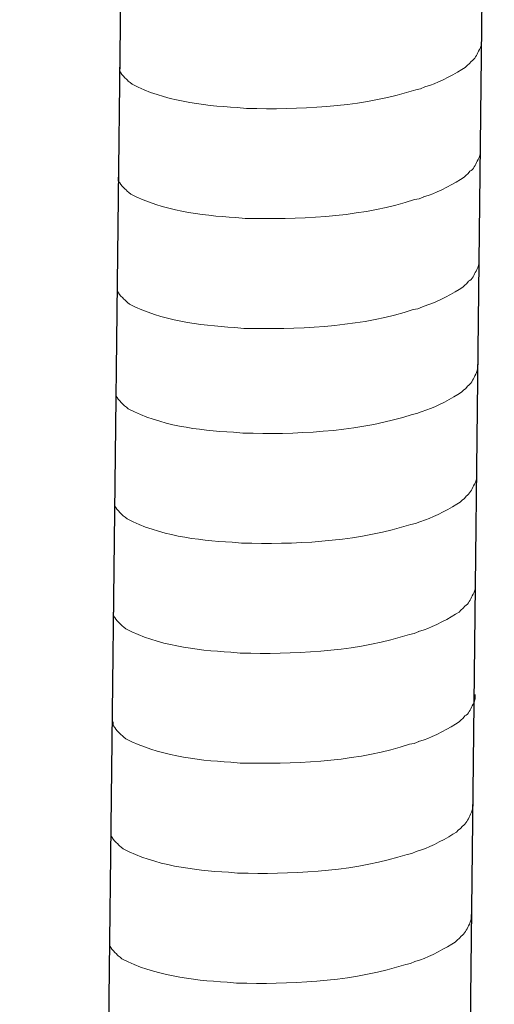
# Model space of a CAD drawing. Units: inches. Extents: x -5971 to -2385, y -11073 to -8466.
# Drawn here: x -3092 to -3078, y -10499 to -10470 of the extents above; entities that cross this region are included whole.
import ezdxf

# ---------------------------------------------------------------- set-up
doc = ezdxf.new("R2010")
doc.units = ezdxf.units.IN
doc.header["$MEASUREMENT"] = 0
doc.layers.add('layer 1', color=7, linetype='Continuous')

msp = doc.modelspace()

# ---------------------------------------------------------------- linework, layer by layer
for p, q in [((-3077.716, -10436.609), (-3081.087, -10729.728)), ((-3088.502, -10436.877), (-3091.873, -10729.996))]:
    msp.add_line(p, q)
at = {"layer": 'layer 1', "lineweight": 15}
for points, knots in [([(-3078.102, -10470.157), (-3078.102, -10470.157), (-3078.102, -10470.292), (-3078.102, -10470.292), (-3078.102, -10470.292), (-3078.102, -10470.292), (-3078.131, -10470.388), (-3078.131, -10470.388), (-3078.131, -10470.388), (-3078.131, -10470.388), (-3078.158, -10470.444), (-3078.158, -10470.444), (-3078.158, -10470.444), (-3078.158, -10470.444), (-3078.185, -10470.496), (-3078.185, -10470.496), (-3078.185, -10470.496), (-3078.241, -10470.605), (-3078.293, -10470.742), (-3078.406, -10470.799), (-3078.406, -10470.799), (-3078.406, -10470.799), (-3078.458, -10470.867), (-3078.458, -10470.867), (-3078.458, -10470.867), (-3078.458, -10470.867), (-3078.527, -10470.921), (-3078.527, -10470.921), (-3078.527, -10470.921), (-3078.527, -10470.921), (-3078.581, -10470.978), (-3078.581, -10470.978), (-3078.581, -10470.978), (-3078.833, -10471.144), (-3079.35, -10471.423), (-3079.621, -10471.507), (-3079.621, -10471.507), (-3079.621, -10471.507), (-3079.785, -10471.563), (-3079.785, -10471.563)], [0, 0, 0, 0, 0.1, 0.1, 0.1, 0.1, 0.2, 0.2, 0.2, 0.2, 0.3, 0.3, 0.3, 0.3, 0.4, 0.4, 0.4, 0.4, 0.5, 0.5, 0.5, 0.5, 0.6, 0.6, 0.6, 0.6, 0.7, 0.7, 0.7, 0.7, 0.8, 0.8, 0.8, 0.8, 0.9, 0.9, 0.9, 0.9, 1, 1, 1, 1]), ([(-3079.784, -10471.563), (-3079.784, -10471.563), (-3079.918, -10471.617), (-3079.918, -10471.617), (-3079.918, -10471.617), (-3079.918, -10471.617), (-3080.058, -10471.644), (-3080.058, -10471.644), (-3080.058, -10471.644), (-3081.509, -10472.128), (-3083.277, -10472.236), (-3084.796, -10472.207), (-3084.796, -10472.207), (-3084.796, -10472.207), (-3085.11, -10472.207), (-3085.11, -10472.207), (-3085.11, -10472.207), (-3085.11, -10472.207), (-3085.383, -10472.177), (-3085.383, -10472.177), (-3085.383, -10472.177), (-3086.458, -10472.115), (-3087.559, -10471.975), (-3088.523, -10471.481), (-3088.523, -10471.481), (-3088.523, -10471.481), (-3088.579, -10471.427), (-3088.579, -10471.427), (-3088.579, -10471.427), (-3088.579, -10471.427), (-3088.634, -10471.386), (-3088.634, -10471.386), (-3088.634, -10471.386), (-3088.634, -10471.386), (-3088.662, -10471.356), (-3088.662, -10471.356), (-3088.662, -10471.356), (-3088.662, -10471.356), (-3088.688, -10471.334), (-3088.688, -10471.334), (-3088.688, -10471.334), (-3088.742, -10471.273), (-3088.823, -10471.21), (-3088.852, -10471.139), (-3088.852, -10471.139), (-3088.852, -10471.139), (-3088.894, -10471.086), (-3088.894, -10471.086), (-3088.894, -10471.086), (-3088.894, -10471.086), (-3088.894, -10470.977), (-3088.894, -10470.977)], [0, 0, 0, 0, 0.076923, 0.076923, 0.076923, 0.076923, 0.153846, 0.153846, 0.153846, 0.153846, 0.230769, 0.230769, 0.230769, 0.230769, 0.307692, 0.307692, 0.307692, 0.307692, 0.384615, 0.384615, 0.384615, 0.384615, 0.461538, 0.461538, 0.461538, 0.461538, 0.538462, 0.538462, 0.538462, 0.538462, 0.615385, 0.615385, 0.615385, 0.615385, 0.692308, 0.692308, 0.692308, 0.692308, 0.769231, 0.769231, 0.769231, 0.769231, 0.846154, 0.846154, 0.846154, 0.846154, 0.923077, 0.923077, 0.923077, 0.923077, 1, 1, 1, 1]), ([(-3078.139, -10473.436), (-3078.139, -10473.436), (-3078.139, -10473.572), (-3078.139, -10473.572), (-3078.139, -10473.572), (-3078.139, -10473.572), (-3078.169, -10473.668), (-3078.169, -10473.668), (-3078.169, -10473.668), (-3078.169, -10473.668), (-3078.196, -10473.724), (-3078.196, -10473.724), (-3078.196, -10473.724), (-3078.196, -10473.724), (-3078.223, -10473.776), (-3078.223, -10473.776), (-3078.223, -10473.776), (-3078.279, -10473.885), (-3078.331, -10474.022), (-3078.443, -10474.078), (-3078.443, -10474.078), (-3078.443, -10474.078), (-3078.496, -10474.147), (-3078.496, -10474.147), (-3078.496, -10474.147), (-3078.496, -10474.147), (-3078.564, -10474.201), (-3078.564, -10474.201), (-3078.564, -10474.201), (-3078.564, -10474.201), (-3078.619, -10474.257), (-3078.619, -10474.257), (-3078.619, -10474.257), (-3078.871, -10474.424), (-3079.388, -10474.703), (-3079.658, -10474.787), (-3079.658, -10474.787), (-3079.658, -10474.787), (-3079.823, -10474.843), (-3079.823, -10474.843)], [0, 0, 0, 0, 0.1, 0.1, 0.1, 0.1, 0.2, 0.2, 0.2, 0.2, 0.3, 0.3, 0.3, 0.3, 0.4, 0.4, 0.4, 0.4, 0.5, 0.5, 0.5, 0.5, 0.6, 0.6, 0.6, 0.6, 0.7, 0.7, 0.7, 0.7, 0.8, 0.8, 0.8, 0.8, 0.9, 0.9, 0.9, 0.9, 1, 1, 1, 1]), ([(-3079.822, -10474.843), (-3079.822, -10474.843), (-3079.955, -10474.896), (-3079.955, -10474.896), (-3079.955, -10474.896), (-3079.955, -10474.896), (-3080.095, -10474.924), (-3080.095, -10474.924), (-3080.095, -10474.924), (-3081.547, -10475.407), (-3083.314, -10475.515), (-3084.833, -10475.486), (-3084.833, -10475.486), (-3084.833, -10475.486), (-3085.148, -10475.486), (-3085.148, -10475.486), (-3085.148, -10475.486), (-3085.148, -10475.486), (-3085.421, -10475.457), (-3085.421, -10475.457), (-3085.421, -10475.457), (-3086.496, -10475.394), (-3087.596, -10475.255), (-3088.561, -10474.761), (-3088.561, -10474.761), (-3088.561, -10474.761), (-3088.617, -10474.707), (-3088.617, -10474.707), (-3088.617, -10474.707), (-3088.617, -10474.707), (-3088.671, -10474.666), (-3088.671, -10474.666), (-3088.671, -10474.666), (-3088.671, -10474.666), (-3088.7, -10474.636), (-3088.7, -10474.636), (-3088.7, -10474.636), (-3088.7, -10474.636), (-3088.726, -10474.614), (-3088.726, -10474.614), (-3088.726, -10474.614), (-3088.779, -10474.553), (-3088.861, -10474.49), (-3088.89, -10474.419), (-3088.89, -10474.419), (-3088.89, -10474.419), (-3088.932, -10474.365), (-3088.932, -10474.365), (-3088.932, -10474.365), (-3088.932, -10474.365), (-3088.932, -10474.257), (-3088.932, -10474.257)], [0, 0, 0, 0, 0.076923, 0.076923, 0.076923, 0.076923, 0.153846, 0.153846, 0.153846, 0.153846, 0.230769, 0.230769, 0.230769, 0.230769, 0.307692, 0.307692, 0.307692, 0.307692, 0.384615, 0.384615, 0.384615, 0.384615, 0.461538, 0.461538, 0.461538, 0.461538, 0.538462, 0.538462, 0.538462, 0.538462, 0.615385, 0.615385, 0.615385, 0.615385, 0.692308, 0.692308, 0.692308, 0.692308, 0.769231, 0.769231, 0.769231, 0.769231, 0.846154, 0.846154, 0.846154, 0.846154, 0.923077, 0.923077, 0.923077, 0.923077, 1, 1, 1, 1]), ([(-3078.177, -10476.716), (-3078.177, -10476.716), (-3078.177, -10476.852), (-3078.177, -10476.852), (-3078.177, -10476.852), (-3078.177, -10476.852), (-3078.206, -10476.948), (-3078.206, -10476.948), (-3078.206, -10476.948), (-3078.206, -10476.948), (-3078.234, -10477.004), (-3078.234, -10477.004), (-3078.234, -10477.004), (-3078.234, -10477.004), (-3078.261, -10477.056), (-3078.261, -10477.056), (-3078.261, -10477.056), (-3078.317, -10477.165), (-3078.369, -10477.302), (-3078.481, -10477.358), (-3078.481, -10477.358), (-3078.481, -10477.358), (-3078.534, -10477.427), (-3078.534, -10477.427), (-3078.534, -10477.427), (-3078.534, -10477.427), (-3078.602, -10477.481), (-3078.602, -10477.481), (-3078.602, -10477.481), (-3078.602, -10477.481), (-3078.657, -10477.537), (-3078.657, -10477.537), (-3078.657, -10477.537), (-3078.909, -10477.704), (-3079.426, -10477.983), (-3079.696, -10478.066), (-3079.696, -10478.066), (-3079.696, -10478.066), (-3079.861, -10478.123), (-3079.861, -10478.123)], [0, 0, 0, 0, 0.1, 0.1, 0.1, 0.1, 0.2, 0.2, 0.2, 0.2, 0.3, 0.3, 0.3, 0.3, 0.4, 0.4, 0.4, 0.4, 0.5, 0.5, 0.5, 0.5, 0.6, 0.6, 0.6, 0.6, 0.7, 0.7, 0.7, 0.7, 0.8, 0.8, 0.8, 0.8, 0.9, 0.9, 0.9, 0.9, 1, 1, 1, 1]), ([(-3079.86, -10478.123), (-3079.86, -10478.123), (-3079.993, -10478.176), (-3079.993, -10478.176), (-3079.993, -10478.176), (-3079.993, -10478.176), (-3080.133, -10478.203), (-3080.133, -10478.203), (-3080.133, -10478.203), (-3081.585, -10478.687), (-3083.352, -10478.795), (-3084.871, -10478.766), (-3084.871, -10478.766), (-3084.871, -10478.766), (-3085.185, -10478.766), (-3085.185, -10478.766), (-3085.185, -10478.766), (-3085.185, -10478.766), (-3085.459, -10478.737), (-3085.459, -10478.737), (-3085.459, -10478.737), (-3086.534, -10478.674), (-3087.634, -10478.535), (-3088.599, -10478.041), (-3088.599, -10478.041), (-3088.599, -10478.041), (-3088.655, -10477.987), (-3088.655, -10477.987), (-3088.655, -10477.987), (-3088.655, -10477.987), (-3088.709, -10477.945), (-3088.709, -10477.945), (-3088.709, -10477.945), (-3088.709, -10477.945), (-3088.738, -10477.916), (-3088.738, -10477.916), (-3088.738, -10477.916), (-3088.738, -10477.916), (-3088.763, -10477.893), (-3088.763, -10477.893), (-3088.763, -10477.893), (-3088.817, -10477.833), (-3088.899, -10477.77), (-3088.928, -10477.699), (-3088.928, -10477.699), (-3088.928, -10477.699), (-3088.969, -10477.645), (-3088.969, -10477.645), (-3088.969, -10477.645), (-3088.969, -10477.645), (-3088.969, -10477.537), (-3088.969, -10477.537)], [0, 0, 0, 0, 0.076923, 0.076923, 0.076923, 0.076923, 0.153846, 0.153846, 0.153846, 0.153846, 0.230769, 0.230769, 0.230769, 0.230769, 0.307692, 0.307692, 0.307692, 0.307692, 0.384615, 0.384615, 0.384615, 0.384615, 0.461538, 0.461538, 0.461538, 0.461538, 0.538462, 0.538462, 0.538462, 0.538462, 0.615385, 0.615385, 0.615385, 0.615385, 0.692308, 0.692308, 0.692308, 0.692308, 0.769231, 0.769231, 0.769231, 0.769231, 0.846154, 0.846154, 0.846154, 0.846154, 0.923077, 0.923077, 0.923077, 0.923077, 1, 1, 1, 1]), ([(-3078.213, -10479.844), (-3078.213, -10479.844), (-3078.213, -10479.979), (-3078.213, -10479.979), (-3078.213, -10479.979), (-3078.213, -10479.979), (-3078.242, -10480.075), (-3078.242, -10480.075), (-3078.242, -10480.075), (-3078.242, -10480.075), (-3078.27, -10480.131), (-3078.27, -10480.131), (-3078.27, -10480.131), (-3078.27, -10480.131), (-3078.297, -10480.183), (-3078.297, -10480.183), (-3078.297, -10480.183), (-3078.353, -10480.292), (-3078.405, -10480.429), (-3078.517, -10480.486), (-3078.517, -10480.486), (-3078.517, -10480.486), (-3078.57, -10480.554), (-3078.57, -10480.554), (-3078.57, -10480.554), (-3078.57, -10480.554), (-3078.638, -10480.609), (-3078.638, -10480.609), (-3078.638, -10480.609), (-3078.638, -10480.609), (-3078.693, -10480.665), (-3078.693, -10480.665), (-3078.693, -10480.665), (-3078.945, -10480.831), (-3079.462, -10481.111), (-3079.732, -10481.194), (-3079.732, -10481.194), (-3079.732, -10481.194), (-3079.897, -10481.25), (-3079.897, -10481.25)], [0, 0, 0, 0, 0.1, 0.1, 0.1, 0.1, 0.2, 0.2, 0.2, 0.2, 0.3, 0.3, 0.3, 0.3, 0.4, 0.4, 0.4, 0.4, 0.5, 0.5, 0.5, 0.5, 0.6, 0.6, 0.6, 0.6, 0.7, 0.7, 0.7, 0.7, 0.8, 0.8, 0.8, 0.8, 0.9, 0.9, 0.9, 0.9, 1, 1, 1, 1]), ([(-3079.896, -10481.25), (-3079.896, -10481.25), (-3080.029, -10481.304), (-3080.029, -10481.304), (-3080.029, -10481.304), (-3080.029, -10481.304), (-3080.169, -10481.331), (-3080.169, -10481.331), (-3080.169, -10481.331), (-3081.621, -10481.815), (-3083.388, -10481.923), (-3084.907, -10481.894), (-3084.907, -10481.894), (-3084.907, -10481.894), (-3085.221, -10481.894), (-3085.221, -10481.894), (-3085.221, -10481.894), (-3085.221, -10481.894), (-3085.495, -10481.864), (-3085.495, -10481.864), (-3085.495, -10481.864), (-3086.57, -10481.802), (-3087.67, -10481.662), (-3088.635, -10481.168), (-3088.635, -10481.168), (-3088.635, -10481.168), (-3088.691, -10481.114), (-3088.691, -10481.114), (-3088.691, -10481.114), (-3088.691, -10481.114), (-3088.745, -10481.073), (-3088.745, -10481.073), (-3088.745, -10481.073), (-3088.745, -10481.073), (-3088.774, -10481.043), (-3088.774, -10481.043), (-3088.774, -10481.043), (-3088.774, -10481.043), (-3088.799, -10481.021), (-3088.799, -10481.021), (-3088.799, -10481.021), (-3088.853, -10480.96), (-3088.935, -10480.897), (-3088.963, -10480.826), (-3088.963, -10480.826), (-3088.963, -10480.826), (-3089.005, -10480.773), (-3089.005, -10480.773), (-3089.005, -10480.773), (-3089.005, -10480.773), (-3089.005, -10480.664), (-3089.005, -10480.664)], [0, 0, 0, 0, 0.076923, 0.076923, 0.076923, 0.076923, 0.153846, 0.153846, 0.153846, 0.153846, 0.230769, 0.230769, 0.230769, 0.230769, 0.307692, 0.307692, 0.307692, 0.307692, 0.384615, 0.384615, 0.384615, 0.384615, 0.461538, 0.461538, 0.461538, 0.461538, 0.538462, 0.538462, 0.538462, 0.538462, 0.615385, 0.615385, 0.615385, 0.615385, 0.692308, 0.692308, 0.692308, 0.692308, 0.769231, 0.769231, 0.769231, 0.769231, 0.846154, 0.846154, 0.846154, 0.846154, 0.923077, 0.923077, 0.923077, 0.923077, 1, 1, 1, 1]), ([(-3078.251, -10483.124), (-3078.251, -10483.124), (-3078.251, -10483.259), (-3078.251, -10483.259), (-3078.251, -10483.259), (-3078.251, -10483.259), (-3078.28, -10483.355), (-3078.28, -10483.355), (-3078.28, -10483.355), (-3078.28, -10483.355), (-3078.307, -10483.411), (-3078.307, -10483.411), (-3078.307, -10483.411), (-3078.307, -10483.411), (-3078.335, -10483.463), (-3078.335, -10483.463), (-3078.335, -10483.463), (-3078.391, -10483.572), (-3078.443, -10483.709), (-3078.555, -10483.766), (-3078.555, -10483.766), (-3078.555, -10483.766), (-3078.607, -10483.834), (-3078.607, -10483.834), (-3078.607, -10483.834), (-3078.607, -10483.834), (-3078.676, -10483.888), (-3078.676, -10483.888), (-3078.676, -10483.888), (-3078.676, -10483.888), (-3078.73, -10483.944), (-3078.73, -10483.944), (-3078.73, -10483.944), (-3078.982, -10484.111), (-3079.499, -10484.39), (-3079.77, -10484.474), (-3079.77, -10484.474), (-3079.77, -10484.474), (-3079.935, -10484.53), (-3079.935, -10484.53)], [0, 0, 0, 0, 0.1, 0.1, 0.1, 0.1, 0.2, 0.2, 0.2, 0.2, 0.3, 0.3, 0.3, 0.3, 0.4, 0.4, 0.4, 0.4, 0.5, 0.5, 0.5, 0.5, 0.6, 0.6, 0.6, 0.6, 0.7, 0.7, 0.7, 0.7, 0.8, 0.8, 0.8, 0.8, 0.9, 0.9, 0.9, 0.9, 1, 1, 1, 1]), ([(-3079.933, -10484.53), (-3079.933, -10484.53), (-3080.067, -10484.584), (-3080.067, -10484.584), (-3080.067, -10484.584), (-3080.067, -10484.584), (-3080.207, -10484.611), (-3080.207, -10484.611), (-3080.207, -10484.611), (-3081.659, -10485.094), (-3083.426, -10485.203), (-3084.945, -10485.174), (-3084.945, -10485.174), (-3084.945, -10485.174), (-3085.259, -10485.174), (-3085.259, -10485.174), (-3085.259, -10485.174), (-3085.259, -10485.174), (-3085.532, -10485.144), (-3085.532, -10485.144), (-3085.532, -10485.144), (-3086.607, -10485.081), (-3087.708, -10484.942), (-3088.672, -10484.448), (-3088.672, -10484.448), (-3088.672, -10484.448), (-3088.728, -10484.394), (-3088.728, -10484.394), (-3088.728, -10484.394), (-3088.728, -10484.394), (-3088.783, -10484.353), (-3088.783, -10484.353), (-3088.783, -10484.353), (-3088.783, -10484.353), (-3088.812, -10484.323), (-3088.812, -10484.323), (-3088.812, -10484.323), (-3088.812, -10484.323), (-3088.837, -10484.301), (-3088.837, -10484.301), (-3088.837, -10484.301), (-3088.891, -10484.24), (-3088.972, -10484.177), (-3089.001, -10484.106), (-3089.001, -10484.106), (-3089.001, -10484.106), (-3089.043, -10484.053), (-3089.043, -10484.053), (-3089.043, -10484.053), (-3089.043, -10484.053), (-3089.043, -10483.944), (-3089.043, -10483.944)], [0, 0, 0, 0, 0.076923, 0.076923, 0.076923, 0.076923, 0.153846, 0.153846, 0.153846, 0.153846, 0.230769, 0.230769, 0.230769, 0.230769, 0.307692, 0.307692, 0.307692, 0.307692, 0.384615, 0.384615, 0.384615, 0.384615, 0.461538, 0.461538, 0.461538, 0.461538, 0.538462, 0.538462, 0.538462, 0.538462, 0.615385, 0.615385, 0.615385, 0.615385, 0.692308, 0.692308, 0.692308, 0.692308, 0.769231, 0.769231, 0.769231, 0.769231, 0.846154, 0.846154, 0.846154, 0.846154, 0.923077, 0.923077, 0.923077, 0.923077, 1, 1, 1, 1]), ([(-3078.288, -10486.403), (-3078.288, -10486.403), (-3078.288, -10486.539), (-3078.288, -10486.539), (-3078.288, -10486.539), (-3078.288, -10486.539), (-3078.318, -10486.635), (-3078.318, -10486.635), (-3078.318, -10486.635), (-3078.318, -10486.635), (-3078.345, -10486.691), (-3078.345, -10486.691), (-3078.345, -10486.691), (-3078.345, -10486.691), (-3078.372, -10486.743), (-3078.372, -10486.743), (-3078.372, -10486.743), (-3078.428, -10486.852), (-3078.48, -10486.989), (-3078.593, -10487.045), (-3078.593, -10487.045), (-3078.593, -10487.045), (-3078.645, -10487.114), (-3078.645, -10487.114), (-3078.645, -10487.114), (-3078.645, -10487.114), (-3078.714, -10487.168), (-3078.714, -10487.168), (-3078.714, -10487.168), (-3078.714, -10487.168), (-3078.768, -10487.224), (-3078.768, -10487.224), (-3078.768, -10487.224), (-3079.02, -10487.391), (-3079.537, -10487.67), (-3079.807, -10487.754), (-3079.807, -10487.754), (-3079.807, -10487.754), (-3079.972, -10487.81), (-3079.972, -10487.81)], [0, 0, 0, 0, 0.1, 0.1, 0.1, 0.1, 0.2, 0.2, 0.2, 0.2, 0.3, 0.3, 0.3, 0.3, 0.4, 0.4, 0.4, 0.4, 0.5, 0.5, 0.5, 0.5, 0.6, 0.6, 0.6, 0.6, 0.7, 0.7, 0.7, 0.7, 0.8, 0.8, 0.8, 0.8, 0.9, 0.9, 0.9, 0.9, 1, 1, 1, 1]), ([(-3079.971, -10487.81), (-3079.971, -10487.81), (-3080.105, -10487.863), (-3080.105, -10487.863), (-3080.105, -10487.863), (-3080.105, -10487.863), (-3080.245, -10487.891), (-3080.245, -10487.891), (-3080.245, -10487.891), (-3081.696, -10488.374), (-3083.463, -10488.482), (-3084.983, -10488.453), (-3084.983, -10488.453), (-3084.983, -10488.453), (-3085.297, -10488.453), (-3085.297, -10488.453), (-3085.297, -10488.453), (-3085.297, -10488.453), (-3085.57, -10488.424), (-3085.57, -10488.424), (-3085.57, -10488.424), (-3086.645, -10488.361), (-3087.745, -10488.222), (-3088.71, -10487.728), (-3088.71, -10487.728), (-3088.71, -10487.728), (-3088.766, -10487.674), (-3088.766, -10487.674), (-3088.766, -10487.674), (-3088.766, -10487.674), (-3088.82, -10487.632), (-3088.82, -10487.632), (-3088.82, -10487.632), (-3088.82, -10487.632), (-3088.849, -10487.603), (-3088.849, -10487.603), (-3088.849, -10487.603), (-3088.849, -10487.603), (-3088.875, -10487.58), (-3088.875, -10487.58), (-3088.875, -10487.58), (-3088.928, -10487.52), (-3089.01, -10487.457), (-3089.039, -10487.386), (-3089.039, -10487.386), (-3089.039, -10487.386), (-3089.081, -10487.332), (-3089.081, -10487.332), (-3089.081, -10487.332), (-3089.081, -10487.332), (-3089.081, -10487.224), (-3089.081, -10487.224)], [0, 0, 0, 0, 0.076923, 0.076923, 0.076923, 0.076923, 0.153846, 0.153846, 0.153846, 0.153846, 0.230769, 0.230769, 0.230769, 0.230769, 0.307692, 0.307692, 0.307692, 0.307692, 0.384615, 0.384615, 0.384615, 0.384615, 0.461538, 0.461538, 0.461538, 0.461538, 0.538462, 0.538462, 0.538462, 0.538462, 0.615385, 0.615385, 0.615385, 0.615385, 0.692308, 0.692308, 0.692308, 0.692308, 0.769231, 0.769231, 0.769231, 0.769231, 0.846154, 0.846154, 0.846154, 0.846154, 0.923077, 0.923077, 0.923077, 0.923077, 1, 1, 1, 1]), ([(-3078.288, -10489.683), (-3078.288, -10489.683), (-3078.288, -10489.818), (-3078.288, -10489.818), (-3078.288, -10489.818), (-3078.288, -10489.818), (-3078.318, -10489.915), (-3078.318, -10489.915), (-3078.318, -10489.915), (-3078.318, -10489.915), (-3078.345, -10489.971), (-3078.345, -10489.971), (-3078.345, -10489.971), (-3078.345, -10489.971), (-3078.372, -10490.023), (-3078.372, -10490.023), (-3078.372, -10490.023), (-3078.428, -10490.131), (-3078.48, -10490.268), (-3078.593, -10490.325), (-3078.593, -10490.325), (-3078.593, -10490.325), (-3078.645, -10490.394), (-3078.645, -10490.394), (-3078.645, -10490.394), (-3078.645, -10490.394), (-3078.714, -10490.448), (-3078.714, -10490.448), (-3078.714, -10490.448), (-3078.714, -10490.448), (-3078.768, -10490.504), (-3078.768, -10490.504), (-3078.768, -10490.504), (-3079.02, -10490.671), (-3079.537, -10490.95), (-3079.807, -10491.033), (-3079.807, -10491.033), (-3079.807, -10491.033), (-3079.972, -10491.089), (-3079.972, -10491.089)], [0, 0, 0, 0, 0.1, 0.1, 0.1, 0.1, 0.2, 0.2, 0.2, 0.2, 0.3, 0.3, 0.3, 0.3, 0.4, 0.4, 0.4, 0.4, 0.5, 0.5, 0.5, 0.5, 0.6, 0.6, 0.6, 0.6, 0.7, 0.7, 0.7, 0.7, 0.8, 0.8, 0.8, 0.8, 0.9, 0.9, 0.9, 0.9, 1, 1, 1, 1]), ([(-3079.971, -10491.089), (-3079.971, -10491.089), (-3080.105, -10491.143), (-3080.105, -10491.143), (-3080.105, -10491.143), (-3080.105, -10491.143), (-3080.245, -10491.17), (-3080.245, -10491.17), (-3080.245, -10491.17), (-3081.696, -10491.654), (-3083.463, -10491.762), (-3084.983, -10491.733), (-3084.983, -10491.733), (-3084.983, -10491.733), (-3085.297, -10491.733), (-3085.297, -10491.733), (-3085.297, -10491.733), (-3085.297, -10491.733), (-3085.57, -10491.704), (-3085.57, -10491.704), (-3085.57, -10491.704), (-3086.645, -10491.641), (-3087.745, -10491.502), (-3088.71, -10491.008), (-3088.71, -10491.008), (-3088.71, -10491.008), (-3088.766, -10490.954), (-3088.766, -10490.954), (-3088.766, -10490.954), (-3088.766, -10490.954), (-3088.82, -10490.912), (-3088.82, -10490.912), (-3088.82, -10490.912), (-3088.82, -10490.912), (-3088.849, -10490.883), (-3088.849, -10490.883), (-3088.849, -10490.883), (-3088.849, -10490.883), (-3088.875, -10490.86), (-3088.875, -10490.86), (-3088.875, -10490.86), (-3088.928, -10490.799), (-3089.01, -10490.737), (-3089.039, -10490.666), (-3089.039, -10490.666), (-3089.039, -10490.666), (-3089.081, -10490.612), (-3089.081, -10490.612), (-3089.081, -10490.612), (-3089.081, -10490.612), (-3089.081, -10490.504), (-3089.081, -10490.504)], [0, 0, 0, 0, 0.076923, 0.076923, 0.076923, 0.076923, 0.153846, 0.153846, 0.153846, 0.153846, 0.230769, 0.230769, 0.230769, 0.230769, 0.307692, 0.307692, 0.307692, 0.307692, 0.384615, 0.384615, 0.384615, 0.384615, 0.461538, 0.461538, 0.461538, 0.461538, 0.538462, 0.538462, 0.538462, 0.538462, 0.615385, 0.615385, 0.615385, 0.615385, 0.692308, 0.692308, 0.692308, 0.692308, 0.769231, 0.769231, 0.769231, 0.769231, 0.846154, 0.846154, 0.846154, 0.846154, 0.923077, 0.923077, 0.923077, 0.923077, 1, 1, 1, 1]), ([(-3078.364, -10492.966), (-3078.364, -10492.966), (-3078.364, -10493.101), (-3078.364, -10493.101), (-3078.364, -10493.101), (-3078.364, -10493.101), (-3078.393, -10493.198), (-3078.393, -10493.198), (-3078.393, -10493.198), (-3078.393, -10493.198), (-3078.421, -10493.254), (-3078.421, -10493.254), (-3078.421, -10493.254), (-3078.421, -10493.254), (-3078.448, -10493.306), (-3078.448, -10493.306), (-3078.448, -10493.306), (-3078.504, -10493.414), (-3078.556, -10493.551), (-3078.668, -10493.608), (-3078.668, -10493.608), (-3078.668, -10493.608), (-3078.721, -10493.677), (-3078.721, -10493.677), (-3078.721, -10493.677), (-3078.721, -10493.677), (-3078.789, -10493.731), (-3078.789, -10493.731), (-3078.789, -10493.731), (-3078.789, -10493.731), (-3078.843, -10493.787), (-3078.843, -10493.787), (-3078.843, -10493.787), (-3079.096, -10493.954), (-3079.612, -10494.233), (-3079.883, -10494.316), (-3079.883, -10494.316), (-3079.883, -10494.316), (-3080.048, -10494.372), (-3080.048, -10494.372)], [0, 0, 0, 0, 0.1, 0.1, 0.1, 0.1, 0.2, 0.2, 0.2, 0.2, 0.3, 0.3, 0.3, 0.3, 0.4, 0.4, 0.4, 0.4, 0.5, 0.5, 0.5, 0.5, 0.6, 0.6, 0.6, 0.6, 0.7, 0.7, 0.7, 0.7, 0.8, 0.8, 0.8, 0.8, 0.9, 0.9, 0.9, 0.9, 1, 1, 1, 1]), ([(-3080.047, -10494.372), (-3080.047, -10494.372), (-3080.18, -10494.426), (-3080.18, -10494.426), (-3080.18, -10494.426), (-3080.18, -10494.426), (-3080.32, -10494.453), (-3080.32, -10494.453), (-3080.32, -10494.453), (-3081.772, -10494.937), (-3083.539, -10495.045), (-3085.058, -10495.016), (-3085.058, -10495.016), (-3085.058, -10495.016), (-3085.372, -10495.016), (-3085.372, -10495.016), (-3085.372, -10495.016), (-3085.372, -10495.016), (-3085.646, -10494.987), (-3085.646, -10494.987), (-3085.646, -10494.987), (-3086.721, -10494.924), (-3087.821, -10494.785), (-3088.785, -10494.291), (-3088.785, -10494.291), (-3088.785, -10494.291), (-3088.842, -10494.236), (-3088.842, -10494.236), (-3088.842, -10494.236), (-3088.842, -10494.236), (-3088.896, -10494.195), (-3088.896, -10494.195), (-3088.896, -10494.195), (-3088.896, -10494.195), (-3088.925, -10494.166), (-3088.925, -10494.166), (-3088.925, -10494.166), (-3088.925, -10494.166), (-3088.95, -10494.143), (-3088.95, -10494.143), (-3088.95, -10494.143), (-3089.004, -10494.082), (-3089.085, -10494.02), (-3089.114, -10493.949), (-3089.114, -10493.949), (-3089.114, -10493.949), (-3089.156, -10493.895), (-3089.156, -10493.895), (-3089.156, -10493.895), (-3089.156, -10493.895), (-3089.156, -10493.786), (-3089.156, -10493.786)], [0, 0, 0, 0, 0.076923, 0.076923, 0.076923, 0.076923, 0.153846, 0.153846, 0.153846, 0.153846, 0.230769, 0.230769, 0.230769, 0.230769, 0.307692, 0.307692, 0.307692, 0.307692, 0.384615, 0.384615, 0.384615, 0.384615, 0.461538, 0.461538, 0.461538, 0.461538, 0.538462, 0.538462, 0.538462, 0.538462, 0.615385, 0.615385, 0.615385, 0.615385, 0.692308, 0.692308, 0.692308, 0.692308, 0.769231, 0.769231, 0.769231, 0.769231, 0.846154, 0.846154, 0.846154, 0.846154, 0.923077, 0.923077, 0.923077, 0.923077, 1, 1, 1, 1]), ([(-3078.402, -10496.246), (-3078.402, -10496.246), (-3078.402, -10496.381), (-3078.402, -10496.381), (-3078.402, -10496.381), (-3078.402, -10496.381), (-3078.431, -10496.477), (-3078.431, -10496.477), (-3078.431, -10496.477), (-3078.431, -10496.477), (-3078.458, -10496.534), (-3078.458, -10496.534), (-3078.458, -10496.534), (-3078.458, -10496.534), (-3078.485, -10496.585), (-3078.485, -10496.585), (-3078.485, -10496.585), (-3078.542, -10496.694), (-3078.594, -10496.831), (-3078.706, -10496.888), (-3078.706, -10496.888), (-3078.706, -10496.888), (-3078.758, -10496.956), (-3078.758, -10496.956), (-3078.758, -10496.956), (-3078.758, -10496.956), (-3078.827, -10497.011), (-3078.827, -10497.011), (-3078.827, -10497.011), (-3078.827, -10497.011), (-3078.881, -10497.067), (-3078.881, -10497.067), (-3078.881, -10497.067), (-3079.133, -10497.233), (-3079.65, -10497.513), (-3079.921, -10497.596), (-3079.921, -10497.596), (-3079.921, -10497.596), (-3080.085, -10497.652), (-3080.085, -10497.652)], [0, 0, 0, 0, 0.1, 0.1, 0.1, 0.1, 0.2, 0.2, 0.2, 0.2, 0.3, 0.3, 0.3, 0.3, 0.4, 0.4, 0.4, 0.4, 0.5, 0.5, 0.5, 0.5, 0.6, 0.6, 0.6, 0.6, 0.7, 0.7, 0.7, 0.7, 0.8, 0.8, 0.8, 0.8, 0.9, 0.9, 0.9, 0.9, 1, 1, 1, 1]), ([(-3080.084, -10497.652), (-3080.084, -10497.652), (-3080.218, -10497.706), (-3080.218, -10497.706), (-3080.218, -10497.706), (-3080.218, -10497.706), (-3080.358, -10497.733), (-3080.358, -10497.733), (-3080.358, -10497.733), (-3081.809, -10498.217), (-3083.577, -10498.325), (-3085.096, -10498.296), (-3085.096, -10498.296), (-3085.096, -10498.296), (-3085.41, -10498.296), (-3085.41, -10498.296), (-3085.41, -10498.296), (-3085.41, -10498.296), (-3085.683, -10498.266), (-3085.683, -10498.266), (-3085.683, -10498.266), (-3086.758, -10498.204), (-3087.859, -10498.064), (-3088.823, -10497.571), (-3088.823, -10497.571), (-3088.823, -10497.571), (-3088.879, -10497.516), (-3088.879, -10497.516), (-3088.879, -10497.516), (-3088.879, -10497.516), (-3088.934, -10497.475), (-3088.934, -10497.475), (-3088.934, -10497.475), (-3088.934, -10497.475), (-3088.963, -10497.445), (-3088.963, -10497.445), (-3088.963, -10497.445), (-3088.963, -10497.445), (-3088.988, -10497.423), (-3088.988, -10497.423), (-3088.988, -10497.423), (-3089.042, -10497.362), (-3089.123, -10497.3), (-3089.152, -10497.229), (-3089.152, -10497.229), (-3089.152, -10497.229), (-3089.194, -10497.175), (-3089.194, -10497.175), (-3089.194, -10497.175), (-3089.194, -10497.175), (-3089.194, -10497.066), (-3089.194, -10497.066)], [0, 0, 0, 0, 0.076923, 0.076923, 0.076923, 0.076923, 0.153846, 0.153846, 0.153846, 0.153846, 0.230769, 0.230769, 0.230769, 0.230769, 0.307692, 0.307692, 0.307692, 0.307692, 0.384615, 0.384615, 0.384615, 0.384615, 0.461538, 0.461538, 0.461538, 0.461538, 0.538462, 0.538462, 0.538462, 0.538462, 0.615385, 0.615385, 0.615385, 0.615385, 0.692308, 0.692308, 0.692308, 0.692308, 0.769231, 0.769231, 0.769231, 0.769231, 0.846154, 0.846154, 0.846154, 0.846154, 0.923077, 0.923077, 0.923077, 0.923077, 1, 1, 1, 1])]:
    msp.add_open_spline(points, degree=3, knots=knots, dxfattribs=at)

doc.saveas('drawing.dxf')
